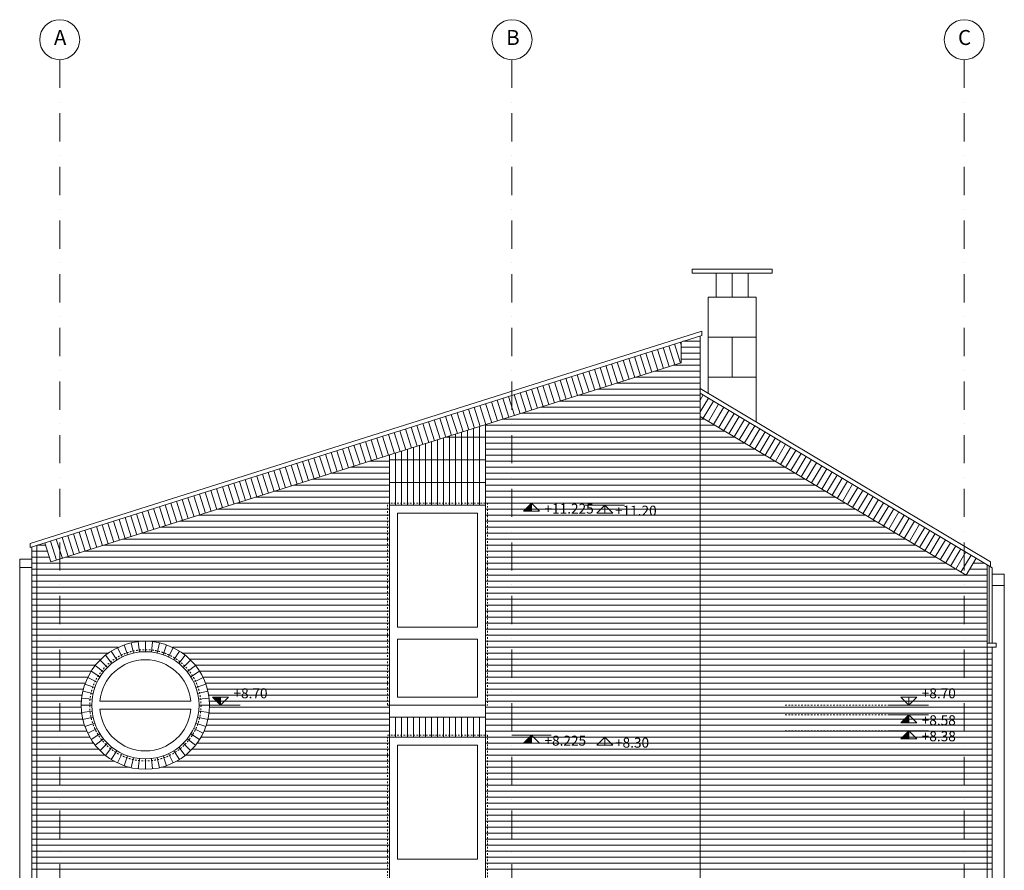
# Model space of a CAD drawing. Extents: x -2894 to 186930, y -54536 to 28700.
# Drawn here: x 95520 to 107820, y 18067 to 28700 of the extents above; entities that cross this region are included whole.
import ezdxf

# ---------------------------------------------------------------- set-up
doc = ezdxf.new("R2010")
doc.units = 0
doc.header["$MEASUREMENT"] = 0
doc.linetypes.add('21', pattern=[40, 20, -20])
doc.linetypes.add('Tengelyvonal', pattern=[670.277762, 352.777767, -176.388884, 0, -141.111112])
doc.layers.add('0-AJTO_Toll_száma__84', color=7, linetype='Continuous', lineweight=18, true_color=0x1f7f00)
doc.layers.add('0-NEZET_Toll_száma__9', color=7, linetype='Continuous', lineweight=18, true_color=0xaaaaaa)
for name, color, linetype, lineweight in [('0-DIM_Toll_száma__6', 6, 'Continuous', 18), ('0-NEML_Toll_száma__8', 250, 'Continuous', 18), ('0-RASZTER_Toll_száma__2', 2, 'Continuous', 18), ('0-SRAFF_Toll_száma__5', 5, 'Continuous', 18)]:
    doc.layers.add(name, color=color, linetype=linetype, lineweight=lineweight)
doc.styles.add('ELKÉSZÜLT_STÍLUS_1', font='txt')

msp = doc.modelspace()

# ---------------------------------------------------------------- hatches: boundary and pattern name
at = {"layer": '0-DIM_Toll_száma__6', "linetype": 'Continuous'}
for points in [[(101915.353, 22554.376), (101815.353, 22554.376), (101915.353, 22654.376)], [(98030.353, 20229.376), (97930.353, 20229.376), (98030.353, 20129.376)], [(106628.386, 19909.376), (106528.386, 19909.376), (106628.386, 20009.376)], [(106628.386, 19709.376), (106528.386, 19709.376), (106628.386, 19809.376)], [(101915.353, 19654.376), (101815.353, 19654.376), (101915.353, 19754.376)]]:
    msp.add_hatch(color=256, dxfattribs=at).paths.add_polyline_path(points, flags=0)

# ---------------------------------------------------------------- linework, layer by layer
at = {"layer": '0-AJTO_Toll_száma__84', "linetype": 'Continuous'}
for p, q in [((96522.356, 20179.376), (97657.962, 20179.376)), ((96522.356, 20079.376), (97657.962, 20079.376))]:
    msp.add_line(p, q, dxfattribs=at)
at = {"layer": '0-AJTO_Toll_száma__84', "linetype": 'Continuous', "flags": 128}
for points in [[(100138.773, 20129.376), (101337.362, 20129.376), (101337.362, 22629.376), (100138.773, 22629.376)], [(100238.773, 21104.376), (101237.362, 21104.376), (101237.362, 22529.376), (100238.773, 22529.376)], [(100238.773, 20229.376), (101237.362, 20229.376), (101237.362, 20954.376), (100238.773, 20954.376)], [(100138.773, 17229.376), (101337.362, 17229.376), (101337.362, 19729.376), (100138.773, 19729.376)], [(100238.773, 18204.376), (101237.362, 18204.376), (101237.362, 19629.376), (100238.773, 19629.376)]]:
    msp.add_lwpolyline(points, close=True, dxfattribs=at)
at = {"layer": '0-AJTO_Toll_száma__84', "linetype": 'Continuous'}
msp.add_circle((97090.159, 20129.376), 670, dxfattribs=at)
for start, end in [(5.0324135, 174.9675865), (185.0324135, 354.9675865)]:
    msp.add_arc((97090.159, 20129.376), 570, start, end, dxfattribs=at)
at = {"layer": '0-DIM_Toll_száma__6', "linetype": 'Continuous'}
for p, q in [((101915.353, 22654.376), (101670.159, 22654.376)), ((101915.353, 22654.376), (101815.353, 22554.376)), ((101915.353, 22654.376), (102160.548, 22654.376)), ((101915.353, 22654.376), (102015.353, 22554.376)), ((101915.353, 22654.376), (101915.353, 22554.376)), ((101815.353, 22554.376), (102015.353, 22554.376)), ((102829.108, 22629.376), (102583.913, 22629.376)), ((102829.108, 22629.376), (102729.108, 22529.376)), ((102729.108, 22529.376), (102929.108, 22529.376)), ((102829.108, 22629.376), (103074.302, 22629.376)), ((102829.108, 22629.376), (102929.108, 22529.376)), ((102829.108, 22629.376), (102829.108, 22529.376)), ((97930.353, 20229.376), (98130.353, 20229.376)), ((98030.353, 20129.376), (97930.353, 20229.376)), ((98030.353, 20129.376), (98130.353, 20229.376)), ((98030.353, 20129.376), (98030.353, 20229.376)), ((106528.386, 20229.376), (106728.386, 20229.376)), ((106628.386, 20129.376), (106528.386, 20229.376)), ((106628.386, 20129.376), (106728.386, 20229.376)), ((106628.386, 20129.376), (106628.386, 20229.376)), ((98030.353, 20129.376), (97785.159, 20129.376)), ((98030.353, 20129.376), (98275.548, 20129.376)), ((106628.386, 20129.376), (106383.192, 20129.376)), ((106628.386, 20129.376), (106873.58, 20129.376)), ((106628.386, 20009.376), (106383.192, 20009.376)), ((106628.386, 20009.376), (106528.386, 19909.376)), ((106628.386, 20009.376), (106873.58, 20009.376)), ((106628.386, 20009.376), (106728.386, 19909.376)), ((106628.386, 20009.376), (106628.386, 19909.376)), ((106628.386, 19809.376), (106383.192, 19809.376)), ((106528.386, 19909.376), (106728.386, 19909.376)), ((106628.386, 19809.376), (106528.386, 19709.376)), ((106628.386, 19809.376), (106873.58, 19809.376)), ((106628.386, 19809.376), (106728.386, 19709.376)), ((106628.386, 19809.376), (106628.386, 19709.376)), ((101915.353, 19754.376), (101670.159, 19754.376)), ((101915.353, 19754.376), (101815.353, 19654.376)), ((101915.353, 19754.376), (102160.548, 19754.376)), ((101915.353, 19754.376), (102015.353, 19654.376)), ((101915.353, 19754.376), (101915.353, 19654.376)), ((102829.108, 19729.376), (102583.913, 19729.376)), ((102829.108, 19729.376), (102729.108, 19629.376)), ((102829.108, 19729.376), (103074.302, 19729.376)), ((102829.108, 19729.376), (102929.108, 19629.376)), ((102829.108, 19729.376), (102829.108, 19629.376)), ((106528.386, 19709.376), (106728.386, 19709.376)), ((101815.353, 19654.376), (102015.353, 19654.376)), ((102729.108, 19629.376), (102929.108, 19629.376))]:
    msp.add_line(p, q, dxfattribs=at)
at = {"layer": '0-NEML_Toll_száma__8', "linetype": '21'}
for p, q in [((106383.192, 20129.376), (105067.067, 20129.376)), ((106383.192, 20009.376), (105067.067, 20009.376)), ((106383.192, 19809.376), (105067.067, 19809.376))]:
    msp.add_line(p, q, dxfattribs=at)
at = {"layer": '0-NEML_Toll_száma__8', "linetype": '21', "flags": 128}
for points in [[(100113.773, 20129.376), (101362.362, 20129.376), (101362.362, 22654.376), (100113.773, 22654.376)], [(100113.773, 17229.376), (101362.362, 17229.376), (101362.362, 19754.376), (100113.773, 19754.376)]]:
    msp.add_lwpolyline(points, close=True, dxfattribs=at)
at = {"layer": '0-NEML_Toll_száma__8', "linetype": '21'}
msp.add_circle((97090.159, 20129.376), 695, dxfattribs=at)
at = {"layer": '0-NEZET_Toll_száma__9', "linetype": 'Continuous'}
for p, q in [((104220.159, 25529.376), (104220.159, 25229.376)), ((104420.159, 25529.376), (104420.159, 25229.376)), ((104620.159, 25529.376), (104620.159, 25229.376)), ((104720.159, 25229.376), (104120.159, 25229.376)), ((104120.159, 25229.376), (104120.159, 24030.135)), ((104720.159, 25229.376), (104720.159, 23671.406)), ((95650.159, 22153.359), (104040.159, 24806.149)), ((95650.159, 22100.92), (104040.159, 24753.709)), ((104020.159, 23212.121), (104020.159, 24747.385)), ((104040.159, 24753.709), (104040.159, 24806.149)), ((104720.159, 24729.376), (104120.159, 24729.376)), ((104420.159, 24729.376), (104420.159, 24229.376)), ((104720.159, 24229.376), (104120.159, 24229.376)), ((107647.25, 21921.351), (104020.159, 24089.923)), ((107670.159, 21849.399), (104020.159, 24031.668)), ((104020.159, 23729.376), (104020.159, 12179.376)), ((95650.159, 22100.92), (95650.159, 22153.359)), ((95670.159, 7278.737), (95670.159, 22107.243)), ((95735.159, 7306.093), (95735.159, 22127.795)), ((95520.159, 8029.376), (95520.159, 21956.95)), ((95520.159, 21956.95), (95670.159, 21956.95)), ((107647.25, 21921.351), (107647.25, 21863.096)), ((107605.159, 21888.261), (107605.159, 12329.376)), ((107630.159, 21873.314), (107630.159, 20904.376)), ((107670.159, 21849.399), (107670.159, 20904.376)), ((107820.159, 21767.23), (107670.159, 21767.23)), ((107820.159, 21767.23), (107820.159, 11429.376)), ((107820.159, 21625.829), (107670.159, 21625.829)), ((107720.159, 20904.376), (107605.159, 20904.376)), ((107720.159, 20854.376), (107605.159, 20854.376)), ((107670.159, 20854.376), (107670.159, 11429.376)), ((107670.159, 20854.376), (107670.159, 11429.376)), ((107720.159, 20904.376), (107720.159, 20854.376))]:
    msp.add_line(p, q, dxfattribs=at)
at = {"layer": '0-NEZET_Toll_száma__9', "linetype": 'Continuous', "flags": 128}
msp.add_lwpolyline([(103920.159, 25529.376), (104920.159, 25529.376), (104920.159, 25579.376), (103920.159, 25579.376)], close=True, dxfattribs=at)
msp.add_lwpolyline([(95670.159, 21956.95), (95670.159, 21850.829), (95520.159, 21850.829), (95520.159, 21956.95)], dxfattribs=at)
at = {"layer": '0-RASZTER_Toll_száma__2', "linetype": 'Tengelyvonal'}
for p, q in [((96020.159, 28200), (96020.159, 1000)), ((101670.159, 28200), (101670.159, 1000)), ((107320.159, 28200), (107320.159, 1000))]:
    msp.add_line(p, q, dxfattribs=at)
at = {"layer": '0-RASZTER_Toll_száma__2', "linetype": 'Continuous'}
for centre in [(96020.159, 28450), (101670.159, 28450), (107320.159, 28450)]:
    msp.add_circle(centre, 250, dxfattribs=at)
at = {"layer": '0-SRAFF_Toll_száma__5', "linetype": 'Continuous'}
for p, q in [((103633.293, 24362.865), (103557.924, 24601.233)), ((103704.803, 24385.475), (103629.435, 24623.844)), ((103776.314, 24408.086), (103700.945, 24646.455)), ((103783.293, 24634.792), (103772.456, 24669.065)), ((103783.293, 24410.293), (103783.293, 24672.491)), ((104020.159, 24604.376), (103783.293, 24604.376)), ((104020.159, 24679.376), (103805.067, 24679.376)), ((103275.74, 24249.812), (103200.371, 24488.181)), ((103347.25, 24272.423), (103271.882, 24510.791)), ((103418.761, 24295.033), (103343.393, 24533.402)), ((103490.272, 24317.644), (103414.903, 24556.012)), ((103561.782, 24340.254), (103486.414, 24578.623)), ((104020.159, 24529.376), (103783.293, 24529.376)), ((95910.15, 21920.926), (103783.293, 24410.293)), ((102918.187, 24136.759), (102842.818, 24375.128)), ((102989.698, 24159.37), (102914.329, 24397.739)), ((103061.208, 24181.98), (102985.84, 24420.349)), ((103132.719, 24204.591), (103057.35, 24442.96)), ((103204.229, 24227.202), (103128.861, 24465.57)), ((104020.159, 24379.376), (103685.514, 24379.376)), ((104020.159, 24454.376), (103783.293, 24454.376)), ((102489.123, 24001.096), (102413.755, 24239.465)), ((102560.634, 24023.707), (102485.266, 24262.075)), ((102632.145, 24046.317), (102556.776, 24284.686)), ((102703.655, 24068.928), (102628.287, 24307.296)), ((102775.166, 24091.538), (102699.797, 24329.907)), ((102846.676, 24114.149), (102771.308, 24352.517)), ((104020.159, 24304.376), (103448.311, 24304.376)), ((102131.571, 23888.043), (102056.202, 24126.412)), ((102203.081, 23910.654), (102127.713, 24149.022)), ((102274.592, 23933.264), (102199.223, 24171.633)), ((102346.102, 23955.875), (102270.734, 24194.244)), ((102417.613, 23978.486), (102342.244, 24216.854)), ((104020.159, 24154.376), (102973.904, 24154.376)), ((104020.159, 24229.376), (103211.107, 24229.376)), ((101702.507, 23752.38), (101627.139, 23990.749)), ((101774.018, 23774.991), (101698.649, 24013.359)), ((101845.528, 23797.601), (101770.16, 24035.97)), ((101917.039, 23820.212), (101841.67, 24058.58)), ((101988.549, 23842.822), (101913.181, 24081.191)), ((102060.06, 23865.433), (101984.692, 24103.801)), ((104020.159, 24004.376), (102499.498, 24004.376)), ((104020.159, 24079.376), (102736.701, 24079.376)), ((104058.441, 24008.78), (104020.159, 23944.751)), ((101344.954, 23639.327), (101269.586, 23877.696)), ((101416.465, 23661.938), (101341.096, 23900.306)), ((101487.975, 23684.548), (101412.607, 23922.917)), ((101559.486, 23707.159), (101484.117, 23945.528)), ((101630.997, 23729.77), (101555.628, 23968.138)), ((104020.159, 23929.376), (102262.295, 23929.376)), ((104122.813, 23970.293), (104020.159, 23798.597)), ((104187.185, 23931.806), (104058.896, 23717.233)), ((104251.557, 23893.32), (104123.268, 23678.746)), ((100915.891, 23503.664), (100840.522, 23742.033)), ((100987.401, 23526.275), (100912.033, 23764.643)), ((101058.912, 23548.885), (100983.543, 23787.254)), ((101130.422, 23571.496), (101055.054, 23809.864)), ((101201.933, 23594.106), (101126.565, 23832.475)), ((101273.444, 23616.717), (101198.075, 23855.085)), ((104020.159, 23779.376), (101787.888, 23779.376)), ((104020.159, 23854.376), (102025.092, 23854.376)), ((107341.87, 21754.402), (104020.159, 23740.393)), ((104315.929, 23854.833), (104187.64, 23640.259)), ((104380.301, 23816.346), (104252.012, 23601.772)), ((104444.673, 23777.859), (104316.384, 23563.285)), ((104509.045, 23739.372), (104380.756, 23524.798)), ((100558.338, 23390.611), (100482.969, 23628.98)), ((100629.848, 23413.222), (100554.48, 23651.59)), ((100701.359, 23435.832), (100625.99, 23674.201)), ((100772.87, 23458.443), (100697.501, 23696.812)), ((100844.38, 23481.054), (100769.012, 23719.422)), ((101337.362, 23636.927), (101337.362, 10129.376)), ((104205.842, 23629.376), (101337.362, 23629.376)), ((104080.399, 23704.376), (101550.685, 23704.376)), ((104573.417, 23700.885), (104445.128, 23486.312)), ((104637.789, 23662.398), (104509.5, 23447.825)), ((104702.161, 23623.911), (104573.872, 23409.338)), ((100129.274, 23254.948), (100053.906, 23493.317)), ((100200.785, 23277.559), (100125.416, 23515.927)), ((100272.295, 23300.169), (100196.927, 23538.538)), ((100343.806, 23322.78), (100268.438, 23561.148)), ((100415.317, 23345.39), (100339.948, 23583.759)), ((100486.827, 23368.001), (100411.459, 23606.369)), ((100888.068, 22629.376), (100888.068, 23494.867)), ((100963.068, 22629.376), (100963.068, 23518.581)), ((101038.068, 22629.376), (101038.068, 23542.295)), ((101113.068, 22629.376), (101113.068, 23566.008)), ((101188.068, 22629.376), (101188.068, 23589.722)), ((101263.068, 22629.376), (101263.068, 23613.436)), ((104331.285, 23554.376), (101337.362, 23554.376)), ((104766.534, 23585.424), (104638.244, 23370.851)), ((104830.906, 23546.938), (104702.616, 23332.364)), ((104895.278, 23508.451), (104766.988, 23293.877)), ((99771.721, 23141.895), (99696.353, 23380.264)), ((99843.232, 23164.506), (99767.864, 23402.874)), ((99914.743, 23187.116), (99839.374, 23425.485)), ((99986.253, 23209.727), (99910.885, 23448.096)), ((100057.764, 23232.338), (99982.395, 23470.706)), ((100513.068, 22629.376), (100513.068, 23376.298)), ((100588.068, 22629.376), (100588.068, 23400.012)), ((100663.068, 22629.376), (100663.068, 23423.725)), ((100738.068, 22629.376), (100738.068, 23447.439)), ((100813.068, 22629.376), (100813.068, 23471.153)), ((100839.076, 23479.376), (101337.362, 23479.376)), ((104456.728, 23479.376), (101337.362, 23479.376)), ((104582.17, 23404.376), (101337.362, 23404.376)), ((104959.65, 23469.964), (104831.36, 23255.39)), ((105024.022, 23431.477), (104895.732, 23216.903)), ((105088.394, 23392.99), (104960.104, 23178.417)), ((99414.169, 23028.843), (99338.8, 23267.211)), ((99485.679, 23051.453), (99410.311, 23289.822)), ((99557.19, 23074.064), (99481.821, 23312.432)), ((99628.7, 23096.674), (99553.332, 23335.043)), ((99700.211, 23119.285), (99624.842, 23357.653)), ((100138.773, 23254.376), (100127.466, 23254.376)), ((100138.773, 23257.952), (100138.773, 10129.376)), ((100213.068, 22629.376), (100213.068, 23281.442)), ((100288.068, 22629.376), (100288.068, 23305.156)), ((100363.068, 22629.376), (100363.068, 23328.87)), ((100438.068, 22629.376), (100438.068, 23352.584)), ((104707.613, 23329.376), (101337.362, 23329.376)), ((104833.056, 23254.376), (101337.362, 23254.376)), ((105152.766, 23354.503), (105024.476, 23139.93)), ((105217.138, 23316.016), (105088.848, 23101.443)), ((105281.51, 23277.529), (105153.22, 23062.956)), ((98985.105, 22893.179), (98909.737, 23131.548)), ((99056.616, 22915.79), (98981.247, 23154.158)), ((99128.126, 22938.4), (99052.758, 23176.769)), ((99199.637, 22961.011), (99124.268, 23199.38)), ((99271.147, 22983.621), (99195.779, 23221.99)), ((99342.658, 23006.232), (99267.289, 23244.601)), ((100138.773, 23179.376), (99890.263, 23179.376)), ((100138.773, 23196.043), (101337.362, 23196.043)), ((104958.499, 23179.376), (101337.362, 23179.376)), ((105345.882, 23239.042), (105217.592, 23024.469)), ((105410.254, 23200.556), (105281.964, 22985.982)), ((105474.626, 23162.069), (105346.336, 22947.495)), ((98627.552, 22780.127), (98552.184, 23018.495)), ((98699.063, 22802.737), (98623.694, 23041.106)), ((98770.573, 22825.348), (98695.205, 23063.716)), ((98842.084, 22847.958), (98766.715, 23086.327)), ((98913.594, 22870.569), (98838.226, 23108.937)), ((100138.773, 23029.376), (99415.856, 23029.376)), ((100138.773, 23104.376), (99653.06, 23104.376)), ((105083.942, 23104.376), (101337.362, 23104.376)), ((105209.384, 23029.376), (101337.362, 23029.376)), ((105538.998, 23123.582), (105410.708, 22909.008)), ((105603.37, 23085.095), (105475.08, 22870.521)), ((105667.742, 23046.608), (105539.452, 22832.035)), ((105732.114, 23008.121), (105603.825, 22793.548)), ((98198.489, 22644.463), (98123.12, 22882.832)), ((98269.999, 22667.074), (98194.631, 22905.442)), ((98341.51, 22689.684), (98266.141, 22928.053)), ((98413.02, 22712.295), (98337.652, 22950.664)), ((98484.531, 22734.905), (98409.162, 22973.274)), ((98556.042, 22757.516), (98480.673, 22995.885)), ((100138.773, 22879.376), (98941.45, 22879.376)), ((100138.773, 22954.376), (99178.653, 22954.376)), ((100138.773, 22912.71), (101337.362, 22912.71)), ((105334.827, 22954.376), (101337.362, 22954.376)), ((105460.27, 22879.376), (101337.362, 22879.376)), ((105796.486, 22969.634), (105668.197, 22755.061)), ((105860.858, 22931.147), (105732.569, 22716.574)), ((105925.23, 22892.661), (105796.941, 22678.087)), ((97840.936, 22531.411), (97765.567, 22769.779)), ((97912.446, 22554.021), (97837.078, 22792.39)), ((97983.957, 22576.632), (97908.588, 22815)), ((98055.467, 22599.242), (97980.099, 22837.611)), ((98126.978, 22621.853), (98051.61, 22860.221)), ((100138.773, 22804.376), (98704.247, 22804.376)), ((105585.713, 22804.376), (101337.362, 22804.376)), ((105989.602, 22854.174), (105861.313, 22639.6)), ((106053.974, 22815.687), (105925.685, 22601.113)), ((106118.346, 22777.2), (105990.057, 22562.626)), ((97411.872, 22395.747), (97336.504, 22634.116)), ((97483.383, 22418.358), (97408.014, 22656.726)), ((97554.893, 22440.968), (97479.525, 22679.337)), ((97626.404, 22463.579), (97551.035, 22701.948)), ((97697.915, 22486.189), (97622.546, 22724.558)), ((97769.425, 22508.8), (97694.057, 22747.169)), ((100138.773, 22654.376), (98229.841, 22654.376)), ((100138.773, 22729.376), (98467.044, 22729.376)), ((105711.156, 22729.376), (101337.362, 22729.376)), ((105836.599, 22654.376), (101337.362, 22654.376)), ((106182.718, 22738.713), (106054.429, 22524.14)), ((106247.09, 22700.226), (106118.801, 22485.653)), ((106311.463, 22661.739), (106183.173, 22447.166)), ((97054.319, 22282.695), (96978.951, 22521.063)), ((97125.83, 22305.305), (97050.461, 22543.674)), ((97197.34, 22327.916), (97121.972, 22566.284)), ((97268.851, 22350.526), (97193.483, 22588.895)), ((97340.362, 22373.137), (97264.993, 22611.505)), ((100138.773, 22579.376), (97992.637, 22579.376)), ((105962.041, 22579.376), (101337.362, 22579.376)), ((106375.835, 22623.252), (106247.545, 22408.679)), ((106440.207, 22584.765), (106311.917, 22370.192)), ((106504.579, 22546.279), (106376.289, 22331.705)), ((96696.766, 22169.642), (96621.398, 22408.01)), ((96768.277, 22192.252), (96692.909, 22430.621)), ((96839.788, 22214.863), (96764.419, 22453.232)), ((96911.298, 22237.473), (96835.93, 22475.842)), ((96982.809, 22260.084), (96907.44, 22498.453)), ((100138.773, 22429.376), (97518.231, 22429.376)), ((100138.773, 22504.376), (97755.434, 22504.376)), ((106087.484, 22504.376), (101337.362, 22504.376)), ((106212.927, 22429.376), (101337.362, 22429.376)), ((106568.951, 22507.792), (106440.661, 22293.218)), ((106633.323, 22469.305), (106505.033, 22254.731)), ((106697.695, 22430.818), (106569.405, 22216.244)), ((106762.067, 22392.331), (106633.777, 22177.758)), ((96267.703, 22033.979), (96192.334, 22272.347)), ((96339.214, 22056.589), (96263.845, 22294.958)), ((96410.724, 22079.2), (96335.356, 22317.568)), ((96482.235, 22101.81), (96406.866, 22340.179)), ((96553.745, 22124.421), (96478.377, 22362.789)), ((96625.256, 22147.031), (96549.887, 22385.4)), ((100138.773, 22279.376), (97043.825, 22279.376)), ((100138.773, 22354.376), (97281.028, 22354.376)), ((106338.37, 22354.376), (101337.362, 22354.376)), ((106463.813, 22279.376), (101337.362, 22279.376)), ((106826.439, 22353.844), (106698.149, 22139.271)), ((106890.811, 22315.357), (106762.521, 22100.784)), ((106955.183, 22276.87), (106826.893, 22062.297)), ((95910.15, 21920.926), (95834.782, 22159.294)), ((95981.661, 21943.536), (95906.292, 22181.905)), ((96053.171, 21966.147), (95977.803, 22204.516)), ((96124.682, 21988.757), (96049.313, 22227.126)), ((96196.192, 22011.368), (96120.824, 22249.737)), ((100138.773, 22204.376), (96806.621, 22204.376)), ((106589.255, 22204.376), (101337.362, 22204.376)), ((107019.555, 22238.383), (106891.265, 22023.81)), ((107083.927, 22199.897), (106955.637, 21985.323)), ((107148.299, 22161.41), (107020.009, 21946.836)), ((95867.955, 22054.376), (95670.159, 22054.376)), ((95844.241, 22129.376), (95740.159, 22129.376)), ((100138.773, 22054.376), (96332.215, 22054.376)), ((100138.773, 22129.376), (96569.418, 22129.376)), ((106714.698, 22129.376), (101337.362, 22129.376)), ((106840.141, 22054.376), (101337.362, 22054.376)), ((107212.671, 22122.923), (107084.381, 21908.349)), ((107277.043, 22084.436), (107148.754, 21869.862)), ((107341.415, 22045.949), (107213.126, 21831.376)), ((95891.669, 21979.376), (95670.159, 21979.376)), ((100138.773, 21904.376), (95670.159, 21904.376)), ((100138.773, 21979.376), (96095.012, 21979.376)), ((106965.584, 21979.376), (101337.362, 21979.376)), ((107091.027, 21904.376), (101337.362, 21904.376)), ((107405.787, 22007.462), (107277.498, 21792.889)), ((107470.159, 21968.975), (107341.87, 21754.402)), ((107578.206, 21904.376), (107431.537, 21904.376)), ((100138.773, 21829.376), (95670.159, 21829.376)), ((107216.47, 21829.376), (101337.362, 21829.376)), ((107605.159, 21829.376), (107386.696, 21829.376)), ((100138.773, 21754.376), (95670.159, 21754.376)), ((100138.773, 21679.376), (95670.159, 21679.376)), ((107605.159, 21754.376), (101337.362, 21754.376)), ((107605.159, 21679.376), (101337.362, 21679.376)), ((100138.773, 21604.376), (95670.159, 21604.376)), ((100138.773, 21529.376), (95670.159, 21529.376)), ((107605.159, 21604.376), (101337.362, 21604.376)), ((107605.159, 21529.376), (101337.362, 21529.376)), ((100138.773, 21454.376), (95670.159, 21454.376)), ((107605.159, 21454.376), (101337.362, 21454.376)), ((100138.773, 21379.376), (95670.159, 21379.376)), ((100138.773, 21304.376), (95670.159, 21304.376)), ((107605.159, 21379.376), (101337.362, 21379.376)), ((107605.159, 21304.376), (101337.362, 21304.376)), ((100138.773, 21229.376), (95670.159, 21229.376)), ((107605.159, 21229.376), (101337.362, 21229.376)), ((100138.773, 21154.376), (95670.159, 21154.376)), ((100138.773, 21079.376), (95670.159, 21079.376)), ((107605.159, 21154.376), (101337.362, 21154.376)), ((107605.159, 21079.376), (101337.362, 21079.376)), ((100138.773, 21004.376), (95670.159, 21004.376)), ((100138.773, 20929.376), (95670.159, 20929.376)), ((97015.143, 20795.163), (97000.588, 20924.346)), ((97090.159, 20799.376), (97090.159, 20929.376)), ((97165.175, 20795.163), (97179.731, 20924.346)), ((107605.159, 21004.376), (101337.362, 21004.376)), ((107605.159, 20929.376), (101337.362, 20929.376)), ((96751.966, 20854.376), (95670.159, 20854.376)), ((96733.698, 20696.682), (96664.534, 20806.756)), ((96743.052, 20850.151), (96799.457, 20733.025)), ((96868.872, 20761.778), (96825.936, 20884.483)), ((96912.143, 20909.319), (96941.07, 20782.578)), ((97268.176, 20909.319), (97239.248, 20782.578)), ((97311.446, 20761.778), (97354.383, 20884.483)), ((97437.266, 20850.151), (97380.861, 20733.025)), ((100138.773, 20854.376), (97428.353, 20854.376)), ((97446.621, 20696.682), (97515.785, 20806.756)), ((107605.159, 20854.376), (101337.362, 20854.376)), ((96623.79, 20779.376), (95670.159, 20779.376)), ((96533.944, 20704.376), (95670.159, 20704.376)), ((96616.398, 20603.138), (96524.474, 20695.062)), ((96672.421, 20653.203), (96591.367, 20754.841)), ((97507.897, 20653.203), (97588.951, 20754.841)), ((100138.773, 20779.376), (97556.528, 20779.376)), ((97563.921, 20603.138), (97655.845, 20695.062)), ((100138.773, 20704.376), (97646.374, 20704.376)), ((107670.159, 20779.376), (101337.362, 20779.376)), ((107670.159, 20704.376), (101337.362, 20704.376)), ((96465.659, 20629.376), (95670.159, 20629.376)), ((96412.387, 20554.376), (95670.159, 20554.376)), ((96522.854, 20485.838), (96412.78, 20555.002)), ((96464.694, 20628.168), (96566.332, 20547.114)), ((97715.624, 20628.168), (97613.986, 20547.114)), ((97657.464, 20485.838), (97767.539, 20555.002)), ((100138.773, 20629.376), (97714.659, 20629.376)), ((100138.773, 20554.376), (97767.931, 20554.376)), ((107670.159, 20629.376), (101337.362, 20629.376)), ((107670.159, 20554.376), (101337.362, 20554.376)), ((96370.785, 20479.376), (95670.159, 20479.376)), ((96369.384, 20476.483), (96486.51, 20420.078)), ((97810.934, 20476.483), (97693.808, 20420.078)), ((100138.773, 20479.376), (97809.534, 20479.376)), ((107670.159, 20479.376), (101337.362, 20479.376)), ((96338.91, 20404.376), (95670.159, 20404.376)), ((96315.563, 20329.376), (95670.159, 20329.376)), ((96436.958, 20278.465), (96310.217, 20307.393)), ((96457.757, 20350.663), (96335.053, 20393.6)), ((97722.561, 20350.663), (97845.266, 20393.6)), ((97743.361, 20278.465), (97870.102, 20307.393)), ((100138.773, 20404.376), (97841.408, 20404.376)), ((100138.773, 20329.376), (97864.756, 20329.376)), ((107670.159, 20404.376), (101337.362, 20404.376)), ((107670.159, 20329.376), (101337.362, 20329.376)), ((96299.985, 20254.376), (95670.159, 20254.376)), ((96291.723, 20179.376), (95670.159, 20179.376)), ((96424.372, 20204.392), (96295.189, 20218.948)), ((97755.946, 20204.392), (97885.129, 20218.948)), ((100138.773, 20254.376), (97880.333, 20254.376)), ((100138.773, 20179.376), (97888.595, 20179.376)), ((107670.159, 20254.376), (101337.362, 20254.376)), ((107670.159, 20179.376), (101337.362, 20179.376)), ((96290.55, 20104.376), (95670.159, 20104.376)), ((96290.159, 20129.376), (96420.159, 20129.376)), ((96424.372, 20054.36), (96295.189, 20039.805)), ((97755.946, 20054.36), (97885.129, 20039.805)), ((97890.159, 20129.376), (97760.159, 20129.376)), ((100138.773, 20104.376), (97889.769, 20104.376)), ((107670.159, 20104.376), (101337.362, 20104.376)), ((96296.434, 20029.376), (95670.159, 20029.376)), ((96309.535, 19954.376), (95670.159, 19954.376)), ((96310.217, 19951.36), (96436.958, 19980.287)), ((97870.102, 19951.36), (97743.361, 19980.287)), ((100138.773, 19954.376), (97870.784, 19954.376)), ((100138.773, 20029.376), (97883.885, 20029.376)), ((100213.068, 19729.376), (100213.068, 19979.376)), ((100288.068, 19729.376), (100288.068, 19979.376)), ((100363.068, 19729.376), (100363.068, 19979.376)), ((100438.068, 19729.376), (100438.068, 19979.376)), ((100513.068, 19729.376), (100513.068, 19979.376)), ((100588.068, 19729.376), (100588.068, 19979.376)), ((100663.068, 19729.376), (100663.068, 19979.376)), ((100738.068, 19729.376), (100738.068, 19979.376)), ((100813.068, 19729.376), (100813.068, 19979.376)), ((100888.068, 19729.376), (100888.068, 19979.376)), ((100963.068, 19729.376), (100963.068, 19979.376)), ((101038.068, 19729.376), (101038.068, 19979.376)), ((101113.068, 19729.376), (101113.068, 19979.376)), ((101188.068, 19729.376), (101188.068, 19979.376)), ((101263.068, 19729.376), (101263.068, 19979.376)), ((107670.159, 20029.376), (101337.362, 20029.376)), ((107670.159, 19954.376), (101337.362, 19954.376)), ((96330.225, 19879.376), (95670.159, 19879.376)), ((96359.15, 19804.376), (95670.159, 19804.376)), ((96457.757, 19908.089), (96335.053, 19865.153)), ((96486.51, 19838.674), (96369.384, 19782.269)), ((97693.808, 19838.674), (97810.934, 19782.269)), ((97722.561, 19908.089), (97845.266, 19865.153)), ((100138.773, 19804.376), (97821.169, 19804.376)), ((100138.773, 19879.376), (97850.093, 19879.376)), ((107670.159, 19879.376), (101337.362, 19879.376)), ((107670.159, 19804.376), (101337.362, 19804.376)), ((96397.339, 19729.376), (95670.159, 19729.376)), ((96522.854, 19772.915), (96412.78, 19703.751)), ((96464.694, 19630.584), (96566.332, 19711.638)), ((97715.624, 19630.584), (97613.986, 19711.638)), ((97657.464, 19772.915), (97767.539, 19703.751)), ((100138.773, 19729.376), (97782.98, 19729.376)), ((107670.159, 19729.376), (101337.362, 19729.376)), ((96446.44, 19654.376), (95670.159, 19654.376)), ((96509.212, 19579.376), (95670.159, 19579.376)), ((96616.398, 19655.615), (96524.474, 19563.691)), ((96591.367, 19503.911), (96672.421, 19605.549)), ((96733.698, 19562.071), (96664.534, 19451.997)), ((97446.621, 19562.071), (97515.785, 19451.997)), ((97588.951, 19503.911), (97507.897, 19605.549)), ((97563.921, 19655.615), (97655.845, 19563.691)), ((100138.773, 19579.376), (97671.107, 19579.376)), ((100138.773, 19654.376), (97733.879, 19654.376)), ((107670.159, 19654.376), (101337.362, 19654.376)), ((107670.159, 19579.376), (101337.362, 19579.376)), ((96590.785, 19504.376), (95670.159, 19504.376)), ((96799.457, 19525.727), (96743.052, 19408.601)), ((96868.872, 19496.974), (96825.936, 19374.27)), ((96912.143, 19349.434), (96941.07, 19476.175)), ((97015.143, 19463.589), (97000.588, 19334.407)), ((97090.159, 19329.376), (97090.159, 19459.376)), ((97165.175, 19463.589), (97179.731, 19334.407)), ((97268.176, 19349.434), (97239.248, 19476.175)), ((97311.446, 19496.974), (97354.383, 19374.27)), ((97380.861, 19525.727), (97437.266, 19408.601)), ((100138.773, 19504.376), (97589.534, 19504.376)), ((107670.159, 19504.376), (101337.362, 19504.376)), ((96702.861, 19429.376), (95670.159, 19429.376)), ((96891.728, 19354.376), (95670.159, 19354.376)), ((100138.773, 19354.376), (97288.591, 19354.376)), ((100138.773, 19429.376), (97477.458, 19429.376)), ((107670.159, 19429.376), (101337.362, 19429.376)), ((107670.159, 19354.376), (101337.362, 19354.376)), ((100138.773, 19279.376), (95670.159, 19279.376)), ((100138.773, 19204.376), (95670.159, 19204.376)), ((107670.159, 19279.376), (101337.362, 19279.376)), ((107670.159, 19204.376), (101337.362, 19204.376)), ((100138.773, 19129.376), (95670.159, 19129.376)), ((107670.159, 19129.376), (101337.362, 19129.376)), ((100138.773, 19054.376), (95670.159, 19054.376)), ((100138.773, 18979.376), (95670.159, 18979.376)), ((107670.159, 19054.376), (101337.362, 19054.376)), ((107670.159, 18979.376), (101337.362, 18979.376)), ((100138.773, 18904.376), (95670.159, 18904.376)), ((100138.773, 18829.376), (95670.159, 18829.376)), ((107670.159, 18904.376), (101337.362, 18904.376)), ((107670.159, 18829.376), (101337.362, 18829.376)), ((100138.773, 18754.376), (95670.159, 18754.376)), ((107670.159, 18754.376), (101337.362, 18754.376)), ((100138.773, 18679.376), (95670.159, 18679.376)), ((100138.773, 18604.376), (95670.159, 18604.376)), ((107670.159, 18679.376), (101337.362, 18679.376)), ((107670.159, 18604.376), (101337.362, 18604.376)), ((100138.773, 18529.376), (95670.159, 18529.376)), ((100138.773, 18454.376), (95670.159, 18454.376)), ((107670.159, 18529.376), (101337.362, 18529.376)), ((107670.159, 18454.376), (101337.362, 18454.376)), ((100138.773, 18379.376), (95670.159, 18379.376)), ((107670.159, 18379.376), (101337.362, 18379.376)), ((100138.773, 18304.376), (95670.159, 18304.376)), ((100138.773, 18229.376), (95670.159, 18229.376)), ((107670.159, 18304.376), (101337.362, 18304.376)), ((107670.159, 18229.376), (101337.362, 18229.376)), ((100138.773, 18154.376), (95670.159, 18154.376)), ((107670.159, 18154.376), (101337.362, 18154.376)), ((100138.773, 18079.376), (95670.159, 18079.376)), ((107670.159, 18079.376), (101337.362, 18079.376))]:
    msp.add_line(p, q, dxfattribs=at)
at = {"layer": '0-SRAFF_Toll_száma__5', "linetype": 'Continuous', "flags": 128}
msp.add_lwpolyline([(101337.362, 19979.376), (100138.773, 19979.376), (100138.773, 20129.376), (101337.362, 20129.376)], close=True, dxfattribs=at)
at = {"layer": '0-SRAFF_Toll_száma__5', "linetype": 'Continuous'}
msp.add_circle((97090.159, 20129.376), 800, dxfattribs=at)

# ---------------------------------------------------------------- texts
at = {"layer": '0-DIM_Toll_száma__6', "linetype": 'Continuous', "char_height": 125, "attachment_point": 7, "style": 'ELKÉSZÜLT_STÍLUS_1'}
for s, insert in [('{+11.225}', (102075.659, 22486.059)), ('{+11.20}', (102956.756, 22461.059)), ('{+8.70}', (98190.659, 20178.044)), ('{+8.70}', (106788.691, 20178.044)), ('{+8.58}', (106788.691, 19841.059)), ('{+8.38}', (106788.691, 19640.971)), ('{+8.225}', (102075.659, 19586.059)), ('{+8.30}', (102956.756, 19560.971))]:
    msp.add_mtext(s, dxfattribs=dict(at, insert=insert))
at = {"layer": '0-RASZTER_Toll_száma__2', "linetype": 'Continuous', "char_height": 187.5, "attachment_point": 4, "style": 'ELKÉSZÜLT_STÍLUS_1'}
for s, insert in [('{A}', (95947.806, 28452.968)), ('{B}', (101597.806, 28452.968)), ('{C}', (107241.63, 28452.97))]:
    msp.add_mtext(s, dxfattribs=dict(at, insert=insert))

doc.saveas('drawing.dxf')
